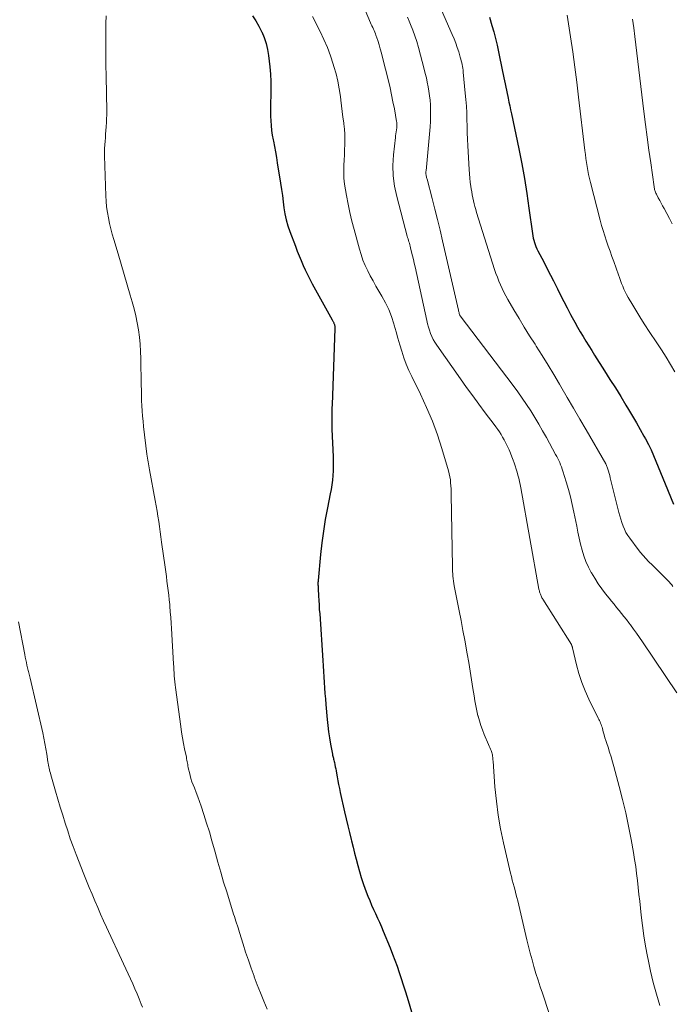
# Model space of a CAD drawing. Units: feet. Extents: x 2020000 to 2025027, y 505000 to 510000.
# Drawn here: x 2020474 to 2020566, y 505905 to 506043 of the extents above; entities that cross this region are included whole.
import ezdxf

# ---------------------------------------------------------------- set-up
doc = ezdxf.new("R2010")
doc.units = ezdxf.units.FT
doc.header["$LTSCALE"] = 100
doc.header["$MEASUREMENT"] = 0
doc.layers.add('CONTOUR INDEX', color=32, linetype='Continuous', lineweight=25)
doc.layers.add('CONTOUR INTERMEDIATE', color=40, linetype='Continuous', lineweight=15)

msp = doc.modelspace()

# ---------------------------------------------------------------- linework, layer by layer
at = {"layer": 'CONTOUR INDEX', "flags": 128}
for points, elevation in [([(2020506.83, 506043.15), (2020507.3, 506042.44), (2020507.73, 506041.7), (2020508.11, 506040.94), (2020508.13, 506040.92), (2020508.45, 506040.11), (2020508.73, 506039.29), (2020508.92, 506038.45), (2020509.06, 506037.6), (2020509.24, 506036.02), (2020509.33, 506034.98), (2020509.39, 506033.94), (2020509.41, 506032.9), (2020509.39, 506031.86), (2020509.36, 506031.1), (2020509.35, 506030.43), (2020509.34, 506029.77), (2020509.36, 506029.11), (2020509.38, 506028.44), (2020509.43, 506027.78), (2020509.5, 506027.12), (2020509.6, 506026.47), (2020509.71, 506025.82), (2020509.75, 506025.61), (2020509.9, 506024.86), (2020510.04, 506024.1), (2020510.17, 506023.35), (2020510.29, 506022.59), (2020510.74, 506019.72), (2020510.87, 506018.86), (2020511, 506018.01), (2020511.12, 506017.15), (2020511.23, 506016.3), (2020511.37, 506015.45), (2020511.55, 506014.61), (2020511.79, 506013.78), (2020512.06, 506012.96), (2020512.83, 506010.91), (2020513.08, 506010.24), (2020513.35, 506009.57), (2020513.63, 506008.91), (2020513.91, 506008.25), (2020514.21, 506007.6), (2020514.52, 506006.95), (2020514.85, 506006.31), (2020515.18, 506005.68), (2020517.96, 506000.62), (2020518.01, 506000.54), (2020518.05, 506000.46), (2020518.09, 506000.38), (2020518.14, 506000.3), (2020518.18, 506000.22), (2020518.22, 506000.14), (2020518.25, 506000.05), (2020518.28, 505999.97), (2020518.29, 505999.9), (2020518.32, 505999.78), (2020518.34, 505999.66), (2020518.35, 505999.54), (2020518.35, 505999.41), (2020517.96, 505988.74), (2020517.94, 505988.32), (2020517.93, 505987.9), (2020517.92, 505987.47), (2020517.91, 505987.05), (2020517.91, 505986.63), (2020517.91, 505986.2), (2020517.92, 505985.78), (2020517.94, 505985.36), (2020518.11, 505981.49), (2020518.12, 505980.84), (2020518.12, 505980.18), (2020518.1, 505979.53), (2020518.07, 505978.87), (2020518.01, 505978.22), (2020517.93, 505977.57), (2020517.83, 505976.92), (2020517.71, 505976.28), (2020517.31, 505974.33), (2020517.01, 505972.71), (2020516.74, 505971.09), (2020516.52, 505969.45), (2020516.34, 505967.81), (2020516, 505964.19), (2020515.99, 505964.04), (2020515.98, 505963.89), (2020515.98, 505963.74), (2020515.98, 505963.6), (2020515.99, 505963.45), (2020515.99, 505963.3), (2020516, 505963.15), (2020516.01, 505963.01), (2020516.06, 505962.04), (2020516.1, 505961.4), (2020516.13, 505960.77), (2020516.17, 505960.14), (2020516.22, 505959.51), (2020516.66, 505953.01), (2020516.71, 505952.24), (2020516.76, 505951.47), (2020516.81, 505950.7), (2020516.86, 505949.93), (2020516.91, 505949.16), (2020516.96, 505948.39), (2020517.02, 505947.63), (2020517.08, 505946.86), (2020517.26, 505944.76), (2020517.34, 505943.89), (2020517.45, 505943.03), (2020517.58, 505942.18), (2020517.73, 505941.32), (2020517.99, 505939.91), (2020518.02, 505939.76), (2020518.05, 505939.61), (2020518.09, 505939.47), (2020518.13, 505939.32), (2020518.17, 505939.18), (2020518.2, 505939.04), (2020518.24, 505938.89), (2020518.27, 505938.74), (2020518.34, 505938.44), (2020518.4, 505938.14), (2020518.46, 505937.85), (2020518.52, 505937.55), (2020518.57, 505937.25), (2020518.66, 505936.75), (2020518.76, 505936.19), (2020518.86, 505935.64), (2020518.97, 505935.1), (2020519.09, 505934.55), (2020519.7, 505931.83), (2020519.92, 505930.87), (2020520.15, 505929.9), (2020520.38, 505928.94), (2020520.62, 505927.98), (2020520.68, 505927.76), (2020520.89, 505926.91), (2020521.11, 505926.06), (2020521.33, 505925.21), (2020521.54, 505924.35), (2020521.77, 505923.51), (2020522.02, 505922.66), (2020522.3, 505921.83), (2020522.6, 505921.01), (2020522.97, 505920.05), (2020523.21, 505919.43), (2020523.47, 505918.81), (2020523.74, 505918.2), (2020524.03, 505917.6), (2020524.31, 505916.99), (2020524.59, 505916.39), (2020524.86, 505915.77), (2020525.11, 505915.16), (2020526.08, 505912.8), (2020526.41, 505911.95), (2020526.73, 505911.1), (2020527.04, 505910.25), (2020527.33, 505909.39), (2020527.61, 505908.52), (2020527.89, 505907.65), (2020528.16, 505906.79), (2020528.43, 505905.92), (2020529.19, 505903.41)], 960), ([(2020539.94, 506042.97), (2020540.3, 506041.79), (2020540.56, 506040.88), (2020540.8, 506039.96), (2020541.02, 506039.04), (2020541.23, 506038.12), (2020541.8, 506035.37), (2020541.89, 506034.93), (2020541.98, 506034.49), (2020542.07, 506034.05), (2020542.15, 506033.61), (2020542.23, 506033.17), (2020542.32, 506032.73), (2020542.41, 506032.29), (2020542.51, 506031.85), (2020542.56, 506031.63), (2020542.68, 506031.08), (2020542.8, 506030.53), (2020542.92, 506029.98), (2020543.04, 506029.43), (2020544.05, 506024.52), (2020544.46, 506022.45), (2020544.84, 506020.38), (2020545.17, 506018.31), (2020545.48, 506016.23), (2020545.97, 506012.68), (2020546.02, 506012.37), (2020546.08, 506012.06), (2020546.15, 506011.76), (2020546.24, 506011.46), (2020546.33, 506011.16), (2020546.45, 506010.87), (2020546.57, 506010.58), (2020546.71, 506010.3), (2020547.26, 506009.27), (2020547.68, 506008.48), (2020548.09, 506007.68), (2020548.5, 506006.88), (2020548.9, 506006.08), (2020549.45, 506004.98), (2020549.91, 506004.08), (2020550.36, 506003.18), (2020550.83, 506002.29), (2020551.29, 506001.39), (2020551.52, 506000.97), (2020551.88, 506000.29), (2020552.25, 505999.62), (2020552.64, 505998.96), (2020553.04, 505998.31), (2020553.44, 505997.65), (2020553.85, 505997), (2020554.25, 505996.35), (2020554.66, 505995.71), (2020556.05, 505993.52), (2020556.8, 505992.31), (2020557.56, 505991.11), (2020558.3, 505989.9), (2020559.04, 505988.68), (2020559.4, 505988.1), (2020559.95, 505987.17), (2020560.5, 505986.24), (2020561.03, 505985.31), (2020561.56, 505984.36), (2020561.77, 505983.98), (2020562.17, 505983.22), (2020562.55, 505982.45), (2020562.9, 505981.67), (2020563.23, 505980.88), (2020563.54, 505980.08), (2020563.86, 505979.28), (2020564.19, 505978.49), (2020564.51, 505977.7), (2020565.69, 505974.86)], 940)]:
    msp.add_lwpolyline(points, dxfattribs=dict(at, elevation=elevation))
at = {"layer": 'CONTOUR INTERMEDIATE', "flags": 128}
for points, elevation in [([(2020519.74, 506050.72), (2020523.34, 506042.16), (2020523.43, 506041.94), (2020523.53, 506041.72), (2020523.63, 506041.51), (2020523.73, 506041.29), (2020523.83, 506041.08), (2020523.92, 506040.86), (2020524.01, 506040.64), (2020524.09, 506040.41), (2020524.33, 506039.69), (2020524.52, 506039.1), (2020524.7, 506038.51), (2020524.87, 506037.91), (2020525.02, 506037.31), (2020525.83, 506034.04), (2020526.06, 506033.06), (2020526.27, 506032.09), (2020526.47, 506031.1), (2020526.66, 506030.12), (2020526.98, 506028.36), (2020527, 506028.25), (2020527.01, 506028.14), (2020527.02, 506028.03), (2020527.03, 506027.93), (2020527.03, 506027.82), (2020527.03, 506027.71), (2020527.02, 506027.6), (2020527.01, 506027.49), (2020526.95, 506027.18), (2020526.91, 506026.91), (2020526.87, 506026.64), (2020526.83, 506026.38), (2020526.8, 506026.11), (2020526.55, 506023.7), (2020526.47, 506022.23), (2020526.5, 506020.77), (2020526.69, 506019.33), (2020526.99, 506017.89), (2020528.47, 506012.35), (2020528.52, 506012.14), (2020528.58, 506011.94), (2020528.64, 506011.74), (2020528.7, 506011.54), (2020528.77, 506011.33), (2020528.82, 506011.13), (2020528.88, 506010.93), (2020528.93, 506010.72), (2020529.08, 506010.1), (2020529.2, 506009.58), (2020529.32, 506009.06), (2020529.44, 506008.54), (2020529.55, 506008.02), (2020531.2, 506000.52), (2020531.31, 506000.07), (2020531.43, 505999.62), (2020531.57, 505999.18), (2020531.72, 505998.74), (2020531.9, 505998.32), (2020532.1, 505997.9), (2020532.33, 505997.5), (2020532.58, 505997.11), (2020535.9, 505992.38), (2020536.75, 505991.19), (2020537.61, 505990), (2020538.48, 505988.82), (2020539.35, 505987.65), (2020540.61, 505985.99), (2020540.86, 505985.65), (2020541.11, 505985.31), (2020541.34, 505984.95), (2020541.58, 505984.6), (2020541.8, 505984.23), (2020542.01, 505983.87), (2020542.21, 505983.49), (2020542.4, 505983.11), (2020542.48, 505982.94), (2020542.7, 505982.46), (2020542.91, 505981.98), (2020543.1, 505981.49), (2020543.29, 505981), (2020543.42, 505980.62), (2020543.56, 505980.2), (2020543.7, 505979.77), (2020543.82, 505979.34), (2020543.94, 505978.9), (2020544.04, 505978.47), (2020544.14, 505978.03), (2020544.23, 505977.59), (2020544.32, 505977.14), (2020546.88, 505962.97), (2020546.9, 505962.85), (2020546.93, 505962.73), (2020546.96, 505962.61), (2020546.99, 505962.48), (2020547.03, 505962.37), (2020547.07, 505962.25), (2020547.12, 505962.13), (2020547.17, 505962.02), (2020547.24, 505961.9), (2020547.3, 505961.78), (2020547.37, 505961.67), (2020547.44, 505961.56), (2020551.41, 505955.22), (2020551.44, 505955.18), (2020551.49, 505955.05), (2020551.52, 505954.98), (2020551.54, 505954.92), (2020551.56, 505954.85), (2020551.58, 505954.78), (2020552.13, 505952.4), (2020552.46, 505951.16), (2020552.85, 505949.94), (2020553.33, 505948.75), (2020553.86, 505947.58), (2020555.17, 505944.95), (2020555.26, 505944.77), (2020555.34, 505944.6), (2020555.42, 505944.41), (2020555.5, 505944.23), (2020555.57, 505944.05), (2020555.64, 505943.86), (2020555.7, 505943.67), (2020555.75, 505943.48), (2020555.87, 505943.03), (2020555.98, 505942.62), (2020556.1, 505942.2), (2020556.23, 505941.79), (2020556.36, 505941.38), (2020556.53, 505940.86), (2020556.74, 505940.19), (2020556.95, 505939.52), (2020557.14, 505938.84), (2020557.33, 505938.16), (2020558.09, 505935.39), (2020558.57, 505933.55), (2020559.01, 505931.69), (2020559.4, 505929.83), (2020559.76, 505927.96), (2020560.08, 505926.14), (2020560.25, 505925.17), (2020560.4, 505924.2), (2020560.53, 505923.23), (2020560.64, 505922.25), (2020560.75, 505921.28), (2020560.86, 505920.3), (2020560.97, 505919.33), (2020561.07, 505918.35), (2020561.17, 505917.39), (2020561.35, 505915.93), (2020561.55, 505914.48), (2020561.79, 505913.04), (2020562.05, 505911.6), (2020562.13, 505911.2), (2020562.48, 505909.57), (2020562.86, 505907.96), (2020563.29, 505906.35), (2020563.76, 505904.75)], 952), ([(2020533.26, 506043.91), (2020534.76, 506040.53), (2020535.01, 506039.93), (2020535.25, 506039.32), (2020535.46, 506038.71), (2020535.66, 506038.09), (2020535.88, 506037.35), (2020535.96, 506037.1), (2020536.02, 506036.84), (2020536.08, 506036.58), (2020536.14, 506036.32), (2020536.18, 506036.06), (2020536.22, 506035.8), (2020536.26, 506035.54), (2020536.29, 506035.27), (2020536.58, 506032.34), (2020536.67, 506031.42), (2020536.73, 506030.5), (2020536.78, 506029.57), (2020536.8, 506028.65), (2020536.83, 506027.72), (2020536.86, 506026.8), (2020536.89, 506025.87), (2020536.94, 506024.95), (2020537.11, 506021.64), (2020537.15, 506021.05), (2020537.21, 506020.46), (2020537.27, 506019.87), (2020537.35, 506019.28), (2020537.4, 506018.93), (2020537.47, 506018.51), (2020537.54, 506018.1), (2020537.63, 506017.69), (2020537.72, 506017.28), (2020537.82, 506016.87), (2020537.93, 506016.46), (2020538.04, 506016.06), (2020538.16, 506015.65), (2020540.68, 506007.68), (2020540.86, 506007.13), (2020541.06, 506006.59), (2020541.27, 506006.06), (2020541.49, 506005.52), (2020541.72, 506005), (2020541.97, 506004.48), (2020542.24, 506003.97), (2020542.53, 506003.47), (2020543.38, 506002.03), (2020544.1, 506000.81), (2020544.83, 505999.61), (2020545.57, 505998.41), (2020546.33, 505997.21), (2020546.49, 505996.96), (2020547.32, 505995.64), (2020548.14, 505994.31), (2020548.95, 505992.97), (2020549.75, 505991.63), (2020549.94, 505991.3), (2020550.83, 505989.79), (2020551.72, 505988.27), (2020552.6, 505986.76), (2020553.48, 505985.24), (2020556.24, 505980.51), (2020556.29, 505980.41), (2020556.5, 505979.77), (2020556.6, 505979.47), (2020556.69, 505979.16), (2020556.77, 505978.86), (2020556.85, 505978.55), (2020558.06, 505973.69), (2020558.18, 505973.21), (2020558.32, 505972.74), (2020558.47, 505972.27), (2020558.63, 505971.8), (2020558.82, 505971.34), (2020559.03, 505970.9), (2020559.29, 505970.48), (2020559.57, 505970.08), (2020560.75, 505968.51), (2020561.09, 505968.08), (2020561.44, 505967.66), (2020561.82, 505967.26), (2020562.2, 505966.86), (2020562.3, 505966.76), (2020562.64, 505966.42), (2020562.99, 505966.09), (2020563.33, 505965.75), (2020563.67, 505965.4), (2020565.08, 505963.98), (2020565.26, 505963.78), (2020565.43, 505963.57), (2020565.59, 505963.35)], 944), ([(2020486.35, 506043.15), (2020486.33, 506042.06), (2020486.32, 506041.06), (2020486.32, 506039.47), (2020486.32, 506037.87), (2020486.33, 506036.28), (2020486.36, 506034.69), (2020486.45, 506029.82), (2020486.45, 506029.29), (2020486.44, 506028.75), (2020486.42, 506028.21), (2020486.39, 506027.68), (2020486.38, 506027.63), (2020486.34, 506027.12), (2020486.3, 506026.61), (2020486.26, 506026.1), (2020486.21, 506025.59), (2020486.17, 506025.09), (2020486.15, 506024.58), (2020486.14, 506024.07), (2020486.15, 506023.56), (2020486.32, 506017.97), (2020486.36, 506017.2), (2020486.43, 506016.42), (2020486.54, 506015.65), (2020486.68, 506014.89), (2020486.85, 506014.12), (2020487.03, 506013.37), (2020487.22, 506012.61), (2020487.44, 506011.86), (2020488.03, 506009.86), (2020488.45, 506008.41), (2020488.88, 506006.97), (2020489.3, 506005.53), (2020489.72, 506004.08), (2020490, 506003.13), (2020490.27, 506002.16), (2020490.5, 506001.18), (2020490.71, 506000.2), (2020490.88, 505999.21), (2020491.01, 505998.22), (2020491.12, 505997.22), (2020491.18, 505996.22), (2020491.22, 505995.22), (2020491.27, 505991.5), (2020491.29, 505990.78), (2020491.31, 505990.06), (2020491.33, 505989.33), (2020491.36, 505988.61), (2020491.41, 505987.89), (2020491.46, 505987.16), (2020491.53, 505986.44), (2020491.61, 505985.73), (2020492.07, 505981.87), (2020492.11, 505981.59), (2020492.15, 505981.31), (2020492.19, 505981.03), (2020492.23, 505980.76), (2020492.28, 505980.48), (2020492.33, 505980.2), (2020492.38, 505979.92), (2020492.43, 505979.65), (2020493.24, 505975.35), (2020493.37, 505974.63), (2020493.49, 505973.9), (2020493.61, 505973.18), (2020493.72, 505972.45), (2020493.83, 505971.73), (2020493.93, 505971), (2020494.03, 505970.28), (2020494.13, 505969.55), (2020494.61, 505966.04), (2020494.7, 505965.39), (2020494.79, 505964.73), (2020494.87, 505964.08), (2020494.96, 505963.43), (2020495.04, 505962.78), (2020495.12, 505962.13), (2020495.19, 505961.48), (2020495.25, 505960.83), (2020495.28, 505960.58), (2020495.34, 505959.8), (2020495.4, 505959.02), (2020495.45, 505958.24), (2020495.5, 505957.46), (2020495.78, 505952.53), (2020495.81, 505952.12), (2020495.83, 505951.7), (2020495.86, 505951.28), (2020495.89, 505950.86), (2020495.93, 505950.45), (2020495.97, 505950.03), (2020496.02, 505949.61), (2020496.07, 505949.2), (2020496.8, 505943.78), (2020496.92, 505942.99), (2020497.05, 505942.2), (2020497.19, 505941.41), (2020497.34, 505940.63), (2020497.58, 505939.47), (2020497.62, 505939.26), (2020497.66, 505939.06), (2020497.7, 505938.85), (2020497.74, 505938.64), (2020497.77, 505938.44), (2020497.81, 505938.23), (2020497.85, 505938.02), (2020497.9, 505937.82), (2020498, 505937.35), (2020498.11, 505936.91), (2020498.23, 505936.48), (2020498.37, 505936.05), (2020498.53, 505935.63), (2020498.7, 505935.2), (2020498.95, 505934.56), (2020499.19, 505933.92), (2020499.42, 505933.27), (2020499.64, 505932.63), (2020500.02, 505931.48), (2020500.42, 505930.25), (2020500.8, 505929.02), (2020501.16, 505927.78), (2020501.51, 505926.54), (2020501.59, 505926.22), (2020501.98, 505924.82), (2020502.38, 505923.42), (2020502.79, 505922.02), (2020503.22, 505920.63), (2020504.19, 505917.54), (2020504.29, 505917.22), (2020504.39, 505916.89), (2020504.5, 505916.57), (2020504.6, 505916.25), (2020504.71, 505915.92), (2020504.81, 505915.6), (2020504.91, 505915.27), (2020505.02, 505914.95), (2020505.51, 505913.34), (2020505.87, 505912.22), (2020506.25, 505911.09), (2020506.64, 505909.98), (2020507.04, 505908.87), (2020507.07, 505908.79), (2020507.5, 505907.65), (2020507.94, 505906.51), (2020508.4, 505905.38), (2020508.87, 505904.25)], 964), ([(2020515.24, 506043.04), (2020516.28, 506040.96), (2020516.81, 506039.84), (2020517.3, 506038.71), (2020517.73, 506037.55), (2020518.12, 506036.38), (2020518.22, 506036.05), (2020518.51, 506035.02), (2020518.76, 506033.99), (2020518.96, 506032.94), (2020519.11, 506031.88), (2020519.18, 506031.35), (2020519.27, 506030.56), (2020519.37, 506029.76), (2020519.48, 506028.97), (2020519.58, 506028.17), (2020519.6, 506028.02), (2020519.68, 506027.3), (2020519.73, 506026.58), (2020519.75, 506025.86), (2020519.73, 506025.14), (2020519.7, 506024.41), (2020519.67, 506023.69), (2020519.64, 506022.97), (2020519.61, 506022.24), (2020519.6, 506022.06), (2020519.59, 506021.24), (2020519.62, 506020.43), (2020519.71, 506019.62), (2020519.82, 506018.82), (2020519.97, 506018.02), (2020520.2, 506016.81), (2020520.45, 506015.62), (2020520.73, 506014.43), (2020521.04, 506013.24), (2020521.77, 506010.53), (2020522, 506009.75), (2020522.27, 506008.99), (2020522.58, 506008.24), (2020522.93, 506007.5), (2020523.3, 506006.78), (2020523.69, 506006.07), (2020524.09, 506005.36), (2020524.5, 506004.65), (2020524.93, 506003.95), (2020525.43, 506003.02), (2020525.89, 506002.07), (2020526.26, 506001.09), (2020526.59, 506000.09), (2020526.64, 505999.89), (2020526.9, 505998.97), (2020527.16, 505998.05), (2020527.43, 505997.14), (2020527.7, 505996.23), (2020528, 505995.32), (2020528.33, 505994.43), (2020528.7, 505993.56), (2020529.1, 505992.69), (2020530.32, 505990.23), (2020531.17, 505988.37), (2020531.97, 505986.48), (2020532.67, 505984.56), (2020533.3, 505982.62), (2020534.23, 505979.5), (2020534.34, 505979.09), (2020534.43, 505978.68), (2020534.49, 505978.26), (2020534.53, 505977.84), (2020534.56, 505977.41), (2020534.58, 505976.99), (2020534.6, 505976.57), (2020534.61, 505976.14), (2020534.78, 505966.12), (2020534.79, 505965.79), (2020534.8, 505965.45), (2020534.83, 505965.11), (2020534.85, 505964.77), (2020534.89, 505964.44), (2020534.93, 505964.1), (2020534.98, 505963.77), (2020535.04, 505963.44), (2020535.45, 505961.34), (2020535.71, 505959.96), (2020535.98, 505958.58), (2020536.24, 505957.2), (2020536.5, 505955.82), (2020536.84, 505953.92), (2020537.06, 505952.71), (2020537.27, 505951.5), (2020537.46, 505950.29), (2020537.65, 505949.08), (2020537.8, 505948.05), (2020537.91, 505947.35), (2020538.04, 505946.65), (2020538.19, 505945.96), (2020538.35, 505945.27), (2020538.37, 505945.21), (2020538.55, 505944.56), (2020538.75, 505943.91), (2020538.98, 505943.28), (2020539.23, 505942.65), (2020539.84, 505941.24), (2020539.93, 505941.03), (2020540.01, 505940.82), (2020540.1, 505940.61), (2020540.18, 505940.4), (2020540.22, 505940.29), (2020540.27, 505940.13), (2020540.32, 505939.97), (2020540.36, 505939.8), (2020540.39, 505939.64), (2020540.39, 505939.62), (2020540.42, 505939.44), (2020540.44, 505939.26), (2020540.45, 505939.09), (2020540.47, 505938.91), (2020540.73, 505935.31), (2020540.92, 505933.34), (2020541.18, 505931.38), (2020541.52, 505929.44), (2020541.93, 505927.5), (2020542.92, 505923.28), (2020543.03, 505922.79), (2020543.15, 505922.3), (2020543.28, 505921.82), (2020543.41, 505921.33), (2020543.54, 505920.85), (2020543.66, 505920.36), (2020543.78, 505919.87), (2020543.9, 505919.38), (2020545.18, 505913.96), (2020545.41, 505913.01), (2020545.65, 505912.07), (2020545.91, 505911.13), (2020546.18, 505910.19), (2020546.46, 505909.25), (2020546.75, 505908.32), (2020547.05, 505907.39), (2020547.36, 505906.47), (2020548.3, 505903.66)], 956), ([(2020528.52, 506042.95), (2020528.75, 506042.38), (2020528.94, 506041.93), (2020529.25, 506041.14), (2020529.54, 506040.34), (2020529.79, 506039.53), (2020530.03, 506038.71), (2020530.84, 506035.69), (2020530.99, 506035.07), (2020531.14, 506034.46), (2020531.27, 506033.84), (2020531.4, 506033.22), (2020531.5, 506032.6), (2020531.59, 506031.97), (2020531.65, 506031.34), (2020531.7, 506030.71), (2020531.71, 506030.52), (2020531.73, 506029.8), (2020531.73, 506029.07), (2020531.7, 506028.34), (2020531.65, 506027.62), (2020531.09, 506021.45), (2020531.08, 506021.38), (2020531.08, 506021.3), (2020531.07, 506021.22), (2020531.07, 506021.14), (2020531.07, 506021.07), (2020531.08, 506020.99), (2020531.09, 506020.91), (2020531.1, 506020.84), (2020531.12, 506020.76), (2020531.14, 506020.64), (2020531.17, 506020.53), (2020531.2, 506020.41), (2020531.23, 506020.3), (2020531.95, 506017.59), (2020532.33, 506016.11), (2020532.71, 506014.64), (2020533.06, 506013.16), (2020533.41, 506011.68), (2020535.62, 506001.98), (2020535.65, 506001.87), (2020535.68, 506001.76), (2020535.7, 506001.64), (2020535.73, 506001.53), (2020535.79, 506001.31), (2020535.81, 506001.26), (2020535.87, 506001.17), (2020543.26, 505991.45), (2020543.91, 505990.58), (2020544.53, 505989.7), (2020545.13, 505988.81), (2020545.72, 505987.9), (2020546.29, 505986.99), (2020546.85, 505986.06), (2020547.38, 505985.13), (2020547.91, 505984.18), (2020549.21, 505981.81), (2020549.36, 505981.53), (2020549.51, 505981.24), (2020549.65, 505980.95), (2020549.78, 505980.66), (2020549.91, 505980.37), (2020550.03, 505980.07), (2020550.13, 505979.77), (2020550.23, 505979.47), (2020550.7, 505977.98), (2020551.01, 505976.93), (2020551.29, 505975.87), (2020551.54, 505974.8), (2020551.77, 505973.73), (2020552.15, 505971.76), (2020552.32, 505970.92), (2020552.5, 505970.09), (2020552.69, 505969.26), (2020552.9, 505968.43), (2020553.15, 505967.62), (2020553.43, 505966.83), (2020553.78, 505966.06), (2020554.18, 505965.3), (2020554.21, 505965.24), (2020554.67, 505964.49), (2020555.15, 505963.74), (2020555.67, 505963.02), (2020556.2, 505962.32), (2020556.69, 505961.72), (2020557.03, 505961.29), (2020557.37, 505960.86), (2020557.72, 505960.43), (2020558.07, 505960.01), (2020558.42, 505959.58), (2020558.76, 505959.15), (2020559.1, 505958.72), (2020559.43, 505958.28), (2020559.65, 505957.99), (2020560.08, 505957.4), (2020560.51, 505956.81), (2020560.93, 505956.21), (2020561.35, 505955.61), (2020566.17, 505948.48)], 948), ([(2020550.84, 506043.22), (2020551.29, 506040.18), (2020551.6, 506038.08), (2020551.89, 506035.98), (2020552.16, 506033.87), (2020552.42, 506031.77), (2020553.29, 506024.31), (2020553.36, 506023.75), (2020553.43, 506023.19), (2020553.52, 506022.62), (2020553.6, 506022.06), (2020553.7, 506021.5), (2020553.81, 506020.95), (2020553.93, 506020.39), (2020554.07, 506019.84), (2020555.43, 506014.56), (2020555.63, 506013.82), (2020555.84, 506013.1), (2020556.07, 506012.37), (2020556.32, 506011.65), (2020556.57, 506010.94), (2020556.82, 506010.22), (2020557.07, 506009.5), (2020557.33, 506008.79), (2020557.98, 506006.94), (2020558.12, 506006.53), (2020558.27, 506006.13), (2020558.43, 506005.72), (2020558.58, 506005.32), (2020558.75, 506004.92), (2020558.93, 506004.53), (2020559.13, 506004.15), (2020559.34, 506003.77), (2020559.99, 506002.66), (2020560.54, 506001.74), (2020561.1, 506000.82), (2020561.68, 505999.92), (2020562.27, 505999.02), (2020563.34, 505997.42), (2020564, 505996.42), (2020564.64, 505995.41), (2020565.27, 505994.39), (2020565.89, 505993.37)], 936), ([(2020559.95, 506042.66), (2020560.12, 506041.45), (2020560.28, 506040.25), (2020561.56, 506029.76), (2020561.78, 506027.96), (2020562.01, 506026.17), (2020562.25, 506024.37), (2020562.5, 506022.57), (2020562.97, 506019.25), (2020562.99, 506019.12), (2020563.01, 506018.99), (2020563.05, 506018.85), (2020563.08, 506018.72), (2020563.13, 506018.6), (2020563.18, 506018.47), (2020563.23, 506018.35), (2020563.29, 506018.22), (2020563.56, 506017.71), (2020563.76, 506017.33), (2020563.96, 506016.96), (2020564.16, 506016.58), (2020564.36, 506016.21), (2020565.13, 506014.78), (2020565.52, 506014.04)], 932), ([(2020474.11, 505958.41), (2020474.99, 505953.82), (2020475.06, 505953.45), (2020475.14, 505953.08), (2020475.22, 505952.71), (2020475.3, 505952.35), (2020475.38, 505951.98), (2020475.43, 505951.8), (2020475.47, 505951.62), (2020475.51, 505951.44), (2020475.56, 505951.26), (2020475.6, 505951.08), (2020475.65, 505950.9), (2020475.69, 505950.71), (2020475.73, 505950.53), (2020477.51, 505942.88), (2020477.67, 505942.14), (2020477.82, 505941.39), (2020477.95, 505940.64), (2020478.07, 505939.89), (2020478.23, 505938.85), (2020478.27, 505938.62), (2020478.31, 505938.38), (2020478.35, 505938.15), (2020478.4, 505937.92), (2020478.45, 505937.69), (2020478.51, 505937.46), (2020478.57, 505937.23), (2020478.64, 505937), (2020479.3, 505934.73), (2020479.63, 505933.62), (2020479.96, 505932.5), (2020480.3, 505931.39), (2020480.64, 505930.27), (2020480.99, 505929.17), (2020481.36, 505928.06), (2020481.76, 505926.97), (2020482.17, 505925.88), (2020483.26, 505923.13), (2020483.63, 505922.19), (2020484.01, 505921.25), (2020484.4, 505920.32), (2020484.79, 505919.39), (2020485.19, 505918.46), (2020485.6, 505917.54), (2020486.01, 505916.62), (2020486.43, 505915.7), (2020488.8, 505910.57), (2020489.12, 505909.88), (2020489.44, 505909.18), (2020489.76, 505908.48), (2020490.09, 505907.78), (2020490.4, 505907.08), (2020490.71, 505906.38), (2020491, 505905.67), (2020491.28, 505904.95), (2020491.44, 505904.51)], 968)]:
    msp.add_lwpolyline(points, dxfattribs=dict(at, elevation=elevation))

doc.saveas('drawing.dxf')
